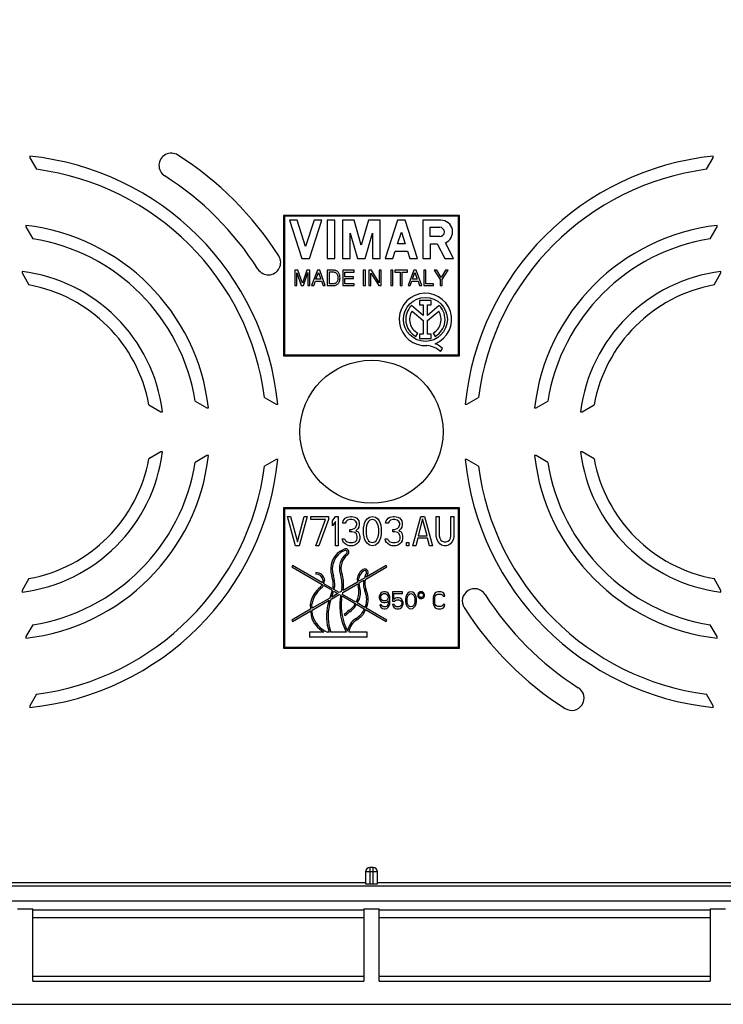
# Model space of a CAD drawing. Units: millimetres. Extents: x -119 to 63, y -37 to 59.
# Drawn here: x -23 to 23, y -37 to 27 of the extents above; entities that cross this region are included whole.
import ezdxf

# ---------------------------------------------------------------- set-up
doc = ezdxf.new("R2010")
doc.units = ezdxf.units.MM
doc.header["$LTSCALE"] = 16.335
doc.layers.get('0').update_dxf_attribs({"linetype": 'CONTINUOUS'})
for name, color, linetype in [('ASSI', 7, 'CONTINUOUS'), ('DRAFT', 7, 'CONTINUOUS'), ('RACCORDO', 7, 'CONTINUOUS'), ('SUPERFICI', 7, 'CONTINUOUS'), ('TRASH', 7, 'CONTINUOUS')]:
    doc.layers.add(name, color=color, linetype=linetype)
doc.styles.get("Standard").update_dxf_attribs({"font": 'txt', "width": 0.8})
doc.dimstyles.new('DIMSTYLE_2', dxfattribs={"dimtxt": 3, "dimasz": 3, "dimexe": 1.5, "dimexo": 0.5, "dimgap": 0.75, "dimtad": 1, "dimdec": 1, "dimtxsty": 'STANDARD', "dimblk": '_FILLED', "dimblk1": '_FILLED', "dimblk2": '_FILLED', "dimcen": 0.09, "dimadec": 0, "dimazin": 0, "dimtfac": 1, "dimtdec": 1, "dimtofl": 0, "dimtmove": 0, "dimatfit": 3, "dimldrblk": '_FILLED', "dimfxl": 1, "dimtolj": 1, "dimarcsym": 0})

# ---------------------------------------------------------------- blocks, each defined once
blk = doc.blocks.new('_FILLED')
at = {"color": 0, "linetype": 'BYBLOCK'}
blk.add_solid([(0, 0), (-1, 0.317), (-1, -0.317)], dxfattribs=at)
blk = doc.blocks.new('*D3')
at = {"color": 7, "linetype": 'CONTINUOUS'}
for p, q in [((-41.747, 0.5), (-41.747, 46.7)), ((41.747, 0.5), (41.747, 46.7)), ((-41.747, 45.2), (0, 45.2)), ((41.747, 45.2), (0, 45.2))]:
    blk.add_line(p, q, dxfattribs=at)
at = {"color": 7, "linetype": 'CONTINUOUS', "xscale": 3, "yscale": 3, "zscale": 3, "rotation": 180}
blk.add_blockref('_FILLED', (-41.747, 45.2), dxfattribs=at)
at = {"color": 7, "linetype": 'CONTINUOUS', "xscale": 3, "yscale": 3, "zscale": 3}
blk.add_blockref('_FILLED', (41.747, 45.2), dxfattribs=at)
at = {"color": 7, "linetype": 'CONTINUOUS', "insert": (0, 48.95), "char_height": 3, "width": 12.53571, "attachment_point": 2, "line_spacing_factor": 0.9}
blk.add_mtext('83,5', dxfattribs=at)

msp = doc.modelspace()

# ---------------------------------------------------------------- linework, layer by layer
at = {"color": 7, "linetype": 'CONTINUOUS'}
for p, q in [((-4.97, 10.5), (-4.97, 9.5)), ((-4.777, 10.5), (-4.97, 10.5)), ((-4.839, 9.5), (-4.839, 10.338)), ((-4.839, 10.338), (-4.558, 9.5)), ((-4.49, 9.65), (-4.777, 10.5)), ((-4.204, 10.5), (-4.49, 9.65)), ((-4.424, 9.5), (-4.143, 10.34)), ((-4.012, 10.5), (-4.204, 10.5)), ((-4.143, 10.34), (-4.143, 9.5)), ((-4.012, 9.5), (-4.012, 10.5)), ((-3.516, 10.5), (-3.892, 9.5)), ((-3.607, 9.911), (-3.445, 10.355)), ((-3.363, 10.5), (-3.516, 10.5)), ((-3.445, 10.355), (-3.296, 9.911)), ((-3.001, 9.5), (-3.363, 10.5)), ((-2.87, 10.5), (-2.87, 9.5)), ((-2.46, 10.5), (-2.87, 10.5)), ((-2.735, 9.616), (-2.735, 10.384)), ((-2.735, 10.384), (-2.468, 10.384)), ((-1.857, 10.5), (-1.857, 9.5)), ((-1.129, 10.5), (-1.857, 10.5)), ((-1.722, 10.074), (-1.722, 10.38)), ((-1.722, 10.38), (-1.129, 10.38)), ((-1.129, 10.38), (-1.129, 10.5)), ((-0.534, 10.5), (-0.534, 9.5)), ((-0.399, 10.5), (-0.534, 10.5)), ((-0.399, 9.5), (-0.399, 10.5)), ((-0.168, 10.5), (-0.168, 9.5)), ((-0.008, 10.5), (-0.168, 10.5)), ((-0.037, 9.5), (-0.037, 10.312)), ((-0.037, 10.312), (0.474, 9.5)), ((0.495, 9.688), (-0.008, 10.5)), ((0.495, 10.5), (0.495, 9.688)), ((0.626, 10.5), (0.495, 10.5)), ((0.626, 9.5), (0.626, 10.5)), ((1.246, 10.5), (1.246, 9.5)), ((1.381, 10.5), (1.246, 10.5)), ((1.381, 9.5), (1.381, 10.5)), ((1.526, 10.5), (1.526, 10.38)), ((2.338, 10.5), (1.526, 10.5)), ((1.526, 10.38), (1.864, 10.38)), ((1.864, 10.38), (1.864, 9.5)), ((1.999, 9.5), (1.999, 10.38)), ((1.999, 10.38), (2.338, 10.38)), ((2.338, 10.38), (2.338, 10.5)), ((2.753, 10.5), (2.377, 9.5)), ((2.662, 9.911), (2.824, 10.355)), ((2.906, 10.5), (2.753, 10.5)), ((2.824, 10.355), (2.973, 9.911)), ((3.268, 9.5), (2.906, 10.5)), ((3.392, 10.5), (3.392, 9.5)), ((3.527, 10.5), (3.392, 10.5)), ((3.527, 9.62), (3.527, 10.5)), ((4.08, 10.5), (4.458, 9.903)), ((4.238, 10.5), (4.08, 10.5)), ((4.525, 10.019), (4.238, 10.5)), ((4.811, 10.5), (4.525, 10.019)), ((4.593, 9.903), (4.97, 10.5)), ((4.97, 10.5), (4.811, 10.5)), ((-3.753, 9.5), (-3.648, 9.791)), ((-3.648, 9.791), (-3.247, 9.791)), ((-3.296, 9.911), (-3.607, 9.911)), ((-3.247, 9.791), (-3.148, 9.5)), ((-2.468, 9.616), (-2.735, 9.616)), ((-1.175, 10.074), (-1.722, 10.074)), ((-1.722, 9.62), (-1.722, 9.954)), ((-1.722, 9.954), (-1.175, 9.954)), ((-1.119, 9.62), (-1.722, 9.62)), ((-1.175, 9.954), (-1.175, 10.074)), ((-1.119, 9.5), (-1.119, 9.62)), ((2.516, 9.5), (2.621, 9.791)), ((2.621, 9.791), (3.022, 9.791)), ((2.973, 9.911), (2.662, 9.911)), ((3.022, 9.791), (3.121, 9.5)), ((4.034, 9.62), (3.527, 9.62)), ((4.034, 9.5), (4.034, 9.62)), ((4.458, 9.903), (4.458, 9.5)), ((4.593, 9.5), (4.593, 9.903)), ((-4.97, 9.5), (-4.839, 9.5)), ((-4.558, 9.5), (-4.424, 9.5)), ((-4.143, 9.5), (-4.012, 9.5)), ((-3.892, 9.5), (-3.753, 9.5)), ((-3.148, 9.5), (-3.001, 9.5)), ((-2.87, 9.5), (-2.465, 9.5)), ((-1.857, 9.5), (-1.119, 9.5)), ((-0.534, 9.5), (-0.399, 9.5)), ((-0.168, 9.5), (-0.037, 9.5)), ((0.474, 9.5), (0.626, 9.5)), ((1.246, 9.5), (1.381, 9.5)), ((1.864, 9.5), (1.999, 9.5)), ((2.377, 9.5), (2.516, 9.5)), ((3.121, 9.5), (3.268, 9.5)), ((3.392, 9.5), (4.034, 9.5)), ((4.458, 9.5), (4.593, 9.5)), ((-5.45, -5.5), (-5.26, -5.5)), ((-4.943, -7.4), (-5.45, -5.5)), ((-5.26, -5.5), (-4.817, -7.157)), ((-4.817, -7.157), (-4.373, -5.5)), ((-4.183, -5.5), (-4.69, -7.4)), ((-4.373, -5.5), (-4.183, -5.5)), ((-3.93, -5.702), (-3.93, -5.5)), ((-3.93, -5.5), (-2.79, -5.5)), ((-2.98, -5.702), (-3.93, -5.702)), ((-3.613, -7.4), (-2.98, -5.702)), ((-2.79, -5.702), (-3.423, -7.4)), ((-2.79, -5.5), (-2.79, -5.702)), ((-2.537, -5.783), (-2.347, -5.5)), ((-2.347, -5.5), (-2.157, -5.5)), ((-2.157, -5.5), (-2.157, -7.4)), ((-1.84, -5.783), (-1.713, -5.621)), ((-1.713, -5.621), (-1.587, -5.54)), ((-1.555, -5.743), (-1.65, -5.823)), ((-1.587, -5.54), (-1.365, -5.5)), ((-1.397, -5.702), (-1.555, -5.743)), ((-1.27, -5.702), (-1.397, -5.702)), ((-1.365, -5.5), (-1.302, -5.5)), ((-1.302, -5.5), (-1.08, -5.54)), ((-1.112, -5.743), (-1.27, -5.702)), ((-1.017, -5.823), (-1.112, -5.743)), ((-1.08, -5.54), (-0.953, -5.621)), ((-0.953, -5.621), (-0.827, -5.783)), ((-0.383, -5.783), (-0.288, -5.662)), ((-0.288, -5.662), (-0.13, -5.54)), ((-0.098, -5.743), (-0.193, -5.823)), ((-0.13, -5.54), (0.06, -5.5)), ((0.06, -5.702), (-0.098, -5.743)), ((0.06, -5.5), (0.25, -5.54)), ((0.218, -5.743), (0.06, -5.702)), ((0.313, -5.823), (0.218, -5.743)), ((0.25, -5.54), (0.408, -5.662)), ((0.408, -5.662), (0.503, -5.783)), ((0.947, -5.783), (1.073, -5.621)), ((1.073, -5.621), (1.2, -5.54)), ((1.232, -5.743), (1.137, -5.823)), ((1.2, -5.54), (1.422, -5.5)), ((1.39, -5.702), (1.232, -5.743)), ((1.517, -5.702), (1.39, -5.702)), ((1.422, -5.5), (1.485, -5.5)), ((1.485, -5.5), (1.707, -5.54)), ((1.675, -5.743), (1.517, -5.702)), ((1.77, -5.823), (1.675, -5.743)), ((1.707, -5.54), (1.833, -5.621)), ((1.833, -5.621), (1.96, -5.783)), ((2.688, -7.4), (3.195, -5.5)), ((3.322, -5.662), (3.037, -6.753)), ((3.195, -5.5), (3.448, -5.5)), ((3.607, -6.753), (3.322, -5.662)), ((3.448, -5.5), (3.955, -7.4)), ((4.208, -5.5), (4.398, -5.5)), ((4.208, -6.753), (4.208, -5.5)), ((4.398, -5.5), (4.398, -6.753)), ((5.158, -5.5), (5.348, -5.5)), ((5.158, -6.753), (5.158, -5.5)), ((5.348, -5.5), (5.348, -6.753)), ((-2.537, -6.106), (-2.537, -5.783)), ((-2.347, -5.823), (-2.537, -6.106)), ((-2.347, -7.4), (-2.347, -5.823)), ((-1.872, -5.945), (-1.84, -5.783)), ((-1.713, -5.945), (-1.872, -5.945)), ((-1.65, -5.823), (-1.713, -5.945)), ((-1.397, -6.349), (-1.27, -6.349)), ((-1.397, -6.511), (-1.397, -6.349)), ((-1.27, -6.349), (-1.08, -6.268)), ((-1.08, -6.268), (-1.017, -6.187)), ((-0.953, -5.945), (-1.017, -5.823)), ((-1.017, -6.187), (-0.953, -6.026)), ((-0.89, -6.309), (-1.017, -6.43)), ((-0.953, -6.026), (-0.953, -5.945)), ((-0.827, -6.187), (-0.89, -6.309)), ((-0.827, -5.783), (-0.795, -5.945)), ((-0.795, -6.026), (-0.827, -6.187)), ((-0.795, -5.945), (-0.795, -6.026)), ((-0.51, -6.268), (-0.478, -6.066)), ((-0.51, -6.632), (-0.51, -6.268)), ((-0.478, -6.066), (-0.447, -5.945)), ((-0.447, -5.945), (-0.383, -5.783)), ((-0.32, -6.066), (-0.352, -6.309)), ((-0.352, -6.309), (-0.352, -6.591)), ((-0.193, -5.823), (-0.32, -6.066)), ((0.44, -6.066), (0.313, -5.823)), ((0.472, -6.309), (0.44, -6.066)), ((0.472, -6.591), (0.472, -6.309)), ((0.503, -5.783), (0.567, -5.945)), ((0.567, -5.945), (0.598, -6.066)), ((0.598, -6.066), (0.63, -6.268)), ((0.63, -6.268), (0.63, -6.632)), ((0.915, -5.945), (0.947, -5.783)), ((1.073, -5.945), (0.915, -5.945)), ((1.137, -5.823), (1.073, -5.945)), ((1.39, -6.349), (1.517, -6.349)), ((1.39, -6.511), (1.39, -6.349)), ((1.517, -6.349), (1.707, -6.268)), ((1.707, -6.268), (1.77, -6.187)), ((1.833, -5.945), (1.77, -5.823)), ((1.77, -6.187), (1.833, -6.026)), ((1.897, -6.309), (1.77, -6.43)), ((1.833, -6.026), (1.833, -5.945)), ((1.96, -6.187), (1.897, -6.309)), ((1.96, -5.783), (1.992, -5.945)), ((1.992, -6.026), (1.96, -6.187)), ((1.992, -5.945), (1.992, -6.026)), ((-1.903, -6.955), (-1.745, -6.955)), ((-1.872, -7.077), (-1.903, -6.955)), ((-1.745, -6.955), (-1.713, -7.036)), ((-1.713, -7.036), (-1.65, -7.117)), ((-1.27, -6.511), (-1.397, -6.511)), ((-1.08, -6.551), (-1.27, -6.511)), ((-0.985, -6.632), (-1.08, -6.551)), ((-1.017, -6.43), (-0.858, -6.511)), ((-1.017, -7.117), (-0.953, -7.036)), ((-0.922, -6.794), (-0.985, -6.632)), ((-0.953, -7.036), (-0.922, -6.955)), ((-0.922, -6.955), (-0.922, -6.794)), ((-0.858, -6.511), (-0.795, -6.632)), ((-0.795, -6.632), (-0.763, -6.794)), ((-0.763, -6.955), (-0.795, -7.077)), ((-0.763, -6.794), (-0.763, -6.955)), ((-0.478, -6.834), (-0.51, -6.632)), ((-0.447, -6.955), (-0.478, -6.834)), ((-0.383, -7.117), (-0.447, -6.955)), ((-0.352, -6.591), (-0.32, -6.834)), ((-0.32, -6.834), (-0.193, -7.077)), ((0.313, -7.077), (0.44, -6.834)), ((0.44, -6.834), (0.472, -6.591)), ((0.567, -6.955), (0.503, -7.117)), ((0.598, -6.834), (0.567, -6.955)), ((0.63, -6.632), (0.598, -6.834)), ((0.883, -6.955), (1.042, -6.955)), ((0.915, -7.077), (0.883, -6.955)), ((1.042, -6.955), (1.073, -7.036)), ((1.073, -7.036), (1.137, -7.117)), ((1.517, -6.511), (1.39, -6.511)), ((1.707, -6.551), (1.517, -6.511)), ((1.802, -6.632), (1.707, -6.551)), ((1.77, -6.43), (1.928, -6.511)), ((1.77, -7.117), (1.833, -7.036)), ((1.865, -6.794), (1.802, -6.632)), ((1.833, -7.036), (1.865, -6.955)), ((1.865, -6.955), (1.865, -6.794)), ((1.928, -6.511), (1.992, -6.632)), ((1.992, -6.632), (2.023, -6.794)), ((2.023, -6.955), (1.992, -7.077)), ((2.023, -6.794), (2.023, -6.955)), ((3.005, -6.915), (2.878, -7.4)), ((3.638, -6.915), (3.005, -6.915)), ((3.037, -6.753), (3.607, -6.753)), ((3.765, -7.4), (3.638, -6.915)), ((4.24, -6.955), (4.208, -6.753)), ((4.303, -7.117), (4.24, -6.955)), ((4.398, -6.753), (4.43, -6.915)), ((4.43, -6.915), (4.493, -7.036)), ((4.493, -7.036), (4.588, -7.117)), ((4.968, -7.117), (5.063, -7.036)), ((5.063, -7.036), (5.127, -6.915)), ((5.127, -6.915), (5.158, -6.753)), ((5.317, -6.955), (5.253, -7.117)), ((5.348, -6.753), (5.317, -6.955)), ((-4.69, -7.4), (-4.943, -7.4)), ((-3.423, -7.4), (-3.613, -7.4)), ((-2.157, -7.4), (-2.347, -7.4)), ((-1.808, -7.198), (-1.872, -7.077)), ((-1.713, -7.279), (-1.808, -7.198)), ((-1.587, -7.36), (-1.713, -7.279)), ((-1.65, -7.117), (-1.587, -7.157)), ((-1.587, -7.157), (-1.428, -7.198)), ((-1.46, -7.4), (-1.587, -7.36)), ((-1.207, -7.4), (-1.46, -7.4)), ((-1.428, -7.198), (-1.238, -7.198)), ((-1.238, -7.198), (-1.08, -7.157)), ((-1.08, -7.36), (-1.207, -7.4)), ((-1.08, -7.157), (-1.017, -7.117)), ((-0.953, -7.279), (-1.08, -7.36)), ((-0.858, -7.198), (-0.953, -7.279)), ((-0.795, -7.077), (-0.858, -7.198)), ((-0.288, -7.238), (-0.383, -7.117)), ((-0.13, -7.36), (-0.288, -7.238)), ((-0.193, -7.077), (-0.098, -7.157)), ((0.06, -7.4), (-0.13, -7.36)), ((-0.098, -7.157), (0.06, -7.198)), ((0.06, -7.198), (0.218, -7.157)), ((0.25, -7.36), (0.06, -7.4)), ((0.218, -7.157), (0.313, -7.077)), ((0.408, -7.238), (0.25, -7.36)), ((0.503, -7.117), (0.408, -7.238)), ((0.978, -7.198), (0.915, -7.077)), ((1.073, -7.279), (0.978, -7.198)), ((1.2, -7.36), (1.073, -7.279)), ((1.137, -7.117), (1.2, -7.157)), ((1.2, -7.157), (1.358, -7.198)), ((1.327, -7.4), (1.2, -7.36)), ((1.58, -7.4), (1.327, -7.4)), ((1.358, -7.198), (1.548, -7.198)), ((1.548, -7.198), (1.707, -7.157)), ((1.707, -7.36), (1.58, -7.4)), ((1.707, -7.157), (1.77, -7.117)), ((1.833, -7.279), (1.707, -7.36)), ((1.928, -7.198), (1.833, -7.279)), ((1.992, -7.077), (1.928, -7.198)), ((2.277, -7.198), (2.435, -7.198)), ((2.277, -7.4), (2.277, -7.198)), ((2.435, -7.4), (2.277, -7.4)), ((2.435, -7.198), (2.435, -7.4)), ((2.878, -7.4), (2.688, -7.4)), ((3.955, -7.4), (3.765, -7.4)), ((4.43, -7.279), (4.303, -7.117)), ((4.557, -7.36), (4.43, -7.279)), ((4.715, -7.4), (4.557, -7.36)), ((4.588, -7.117), (4.715, -7.157)), ((4.715, -7.157), (4.842, -7.157)), ((4.842, -7.4), (4.715, -7.4)), ((4.842, -7.157), (4.968, -7.117)), ((5, -7.36), (4.842, -7.4)), ((5.127, -7.279), (5, -7.36)), ((5.253, -7.117), (5.127, -7.279)), ((-0.373, -9.573), (1, -8.78)), ((0.95, -8.694), (-0.337, -9.437)), ((1, -8.78), (0.95, -8.694)), ((-0.935, -9.537), (-0.906, -9.765)), ((-0.812, -9.711), (-0.834, -9.539)), ((-0.459, -9.507), (-0.812, -9.711)), ((-0.42, -9.36), (-0.459, -9.507)), ((-0.425, -9.773), (-0.373, -9.573)), ((-0.337, -9.437), (-0.326, -9.394)), ((-1.919, -10.116), (-1.962, -10.375)), ((-1.871, -10.438), (-0.892, -9.872)), ((-0.906, -9.765), (-1.85, -10.31)), ((-1.85, -10.31), (-1.82, -10.128)), ((-0.892, -9.872), (-0.872, -10.025)), ((-0.798, -9.818), (-0.495, -9.643)), ((-0.774, -10.005), (-0.798, -9.818)), ((-0.495, -9.643), (-0.524, -9.756)), ((-2.712, -10.808), (-3.857, -11.469)), ((-2.736, -11.239), (-2.628, -10.875)), ((-2.56, -10.293), (-2.712, -10.808)), ((-2.628, -10.875), (-2.09, -10.564)), ((-2.587, -10.735), (-2.471, -10.345)), ((-2.19, -10.507), (-2.587, -10.735)), ((-2.471, -10.345), (-2.19, -10.507)), ((-2.09, -10.449), (-2.442, -10.246)), ((-1.962, -10.375), (-2.09, -10.449)), ((-2.09, -10.564), (-2.002, -10.615)), ((-1.892, -10.563), (-1.871, -10.438)), ((0.539, -10.587), (0.5, -10.704)), ((0.5, -10.704), (0.5, -10.798)), ((0.5, -10.798), (0.539, -10.915)), ((0.597, -10.494), (0.539, -10.587)), ((0.695, -10.423), (0.597, -10.494)), ((0.597, -10.728), (0.617, -10.657)), ((0.597, -10.774), (0.597, -10.728)), ((0.617, -10.845), (0.597, -10.774)), ((0.617, -10.657), (0.656, -10.587)), ((0.656, -10.915), (0.617, -10.845)), ((0.656, -10.587), (0.714, -10.54)), ((0.792, -10.4), (0.695, -10.423)), ((0.714, -10.54), (0.773, -10.517)), ((0.773, -10.517), (0.909, -10.517)), ((0.89, -10.4), (0.792, -10.4)), ((0.987, -10.423), (0.89, -10.4)), ((0.909, -10.517), (0.968, -10.54)), ((0.968, -10.54), (1.026, -10.587)), ((1.084, -10.494), (0.987, -10.423)), ((1.026, -10.587), (1.065, -10.657)), ((1.065, -10.845), (1.026, -10.915)), ((1.065, -10.657), (1.084, -10.728)), ((1.084, -10.774), (1.065, -10.845)), ((1.143, -10.587), (1.084, -10.494)), ((1.084, -10.728), (1.084, -10.774)), ((1.182, -10.704), (1.143, -10.587)), ((1.201, -10.868), (1.182, -10.704)), ((1.201, -11.032), (1.201, -10.868)), ((2.019, -10.4), (1.357, -10.4)), ((1.357, -10.4), (1.357, -11.009)), ((1.454, -10.517), (2.019, -10.517)), ((1.454, -10.891), (1.454, -10.517)), ((1.552, -10.821), (1.454, -10.891)), ((1.649, -10.798), (1.552, -10.821)), ((1.766, -10.798), (1.649, -10.798)), ((1.864, -10.821), (1.766, -10.798)), ((1.961, -10.891), (1.864, -10.821)), ((2.019, -10.517), (2.019, -10.4)), ((2.234, -10.728), (2.214, -10.845)), ((2.214, -10.845), (2.214, -11.055)), ((2.253, -10.657), (2.234, -10.728)), ((2.292, -10.564), (2.253, -10.657)), ((2.351, -10.494), (2.292, -10.564)), ((2.312, -10.868), (2.331, -10.728)), ((2.312, -11.032), (2.312, -10.868)), ((2.331, -10.728), (2.409, -10.587)), ((2.448, -10.423), (2.351, -10.494)), ((2.409, -10.587), (2.467, -10.54)), ((2.565, -10.4), (2.448, -10.423)), ((2.467, -10.54), (2.565, -10.517)), ((2.682, -10.423), (2.565, -10.4)), ((2.565, -10.517), (2.662, -10.54)), ((2.662, -10.54), (2.721, -10.587)), ((2.779, -10.494), (2.682, -10.423)), ((2.721, -10.587), (2.799, -10.728)), ((2.837, -10.564), (2.779, -10.494)), ((2.799, -10.728), (2.818, -10.868)), ((2.818, -10.868), (2.818, -11.032)), ((2.876, -10.657), (2.837, -10.564)), ((2.896, -10.728), (2.876, -10.657)), ((2.915, -10.845), (2.896, -10.728)), ((2.915, -11.055), (2.915, -10.845)), ((4.026, -10.657), (4.006, -10.774)), ((4.006, -10.774), (4.006, -11.126)), ((4.065, -10.564), (4.026, -10.657)), ((4.143, -10.47), (4.065, -10.564)), ((4.123, -10.774), (4.143, -10.681)), ((4.123, -11.126), (4.123, -10.774)), ((4.221, -10.423), (4.143, -10.47)), ((4.143, -10.681), (4.182, -10.611)), ((4.182, -10.611), (4.24, -10.564)), ((4.318, -10.4), (4.221, -10.423)), ((4.24, -10.564), (4.318, -10.54)), ((4.493, -10.4), (4.318, -10.4)), ((4.318, -10.54), (4.493, -10.54)), ((4.591, -10.423), (4.493, -10.4)), ((4.493, -10.54), (4.571, -10.564)), ((4.571, -10.564), (4.63, -10.611)), ((4.669, -10.47), (4.591, -10.423)), ((4.63, -10.611), (4.649, -10.681)), ((4.649, -10.681), (4.766, -10.681)), ((4.746, -10.564), (4.669, -10.47)), ((4.766, -10.681), (4.746, -10.564)), ((-3.974, -11.197), (-3.953, -11.525)), ((-3.857, -11.469), (-3.873, -11.202)), ((-3.85, -11.58), (-2.754, -10.947)), ((-2.754, -10.947), (-2.832, -11.213)), ((0.539, -10.915), (0.597, -11.009)), ((0.636, -11.243), (0.539, -11.243)), ((0.539, -11.243), (0.558, -11.313)), ((0.558, -11.313), (0.617, -11.406)), ((0.597, -11.009), (0.695, -11.079)), ((0.617, -11.406), (0.714, -11.477)), ((0.675, -11.313), (0.636, -11.243)), ((0.714, -10.962), (0.656, -10.915)), ((0.734, -11.36), (0.675, -11.313)), ((0.695, -11.079), (0.792, -11.102)), ((0.773, -10.985), (0.714, -10.962)), ((0.714, -11.477), (0.812, -11.5)), ((0.792, -11.383), (0.734, -11.36)), ((0.909, -10.985), (0.773, -10.985)), ((0.792, -11.102), (0.89, -11.102)), ((0.909, -11.383), (0.792, -11.383)), ((0.812, -11.5), (0.89, -11.5)), ((0.89, -11.102), (0.987, -11.079)), ((0.89, -11.5), (0.987, -11.477)), ((0.968, -10.962), (0.909, -10.985)), ((0.968, -11.36), (0.909, -11.383)), ((1.026, -10.915), (0.968, -10.962)), ((1.026, -11.313), (0.968, -11.36)), ((0.987, -11.079), (1.104, -10.985)), ((0.987, -11.477), (1.084, -11.406)), ((1.065, -11.243), (1.026, -11.313)), ((1.084, -11.172), (1.065, -11.243)), ((1.104, -11.032), (1.084, -11.172)), ((1.084, -11.406), (1.143, -11.313)), ((1.104, -10.985), (1.104, -11.032)), ((1.143, -11.313), (1.182, -11.196)), ((1.182, -11.196), (1.201, -11.032)), ((1.357, -11.009), (1.493, -11.009)), ((1.474, -11.219), (1.357, -11.219)), ((1.357, -11.219), (1.396, -11.313)), ((1.396, -11.313), (1.454, -11.406)), ((1.454, -11.406), (1.552, -11.477)), ((1.513, -11.313), (1.474, -11.219)), ((1.493, -11.009), (1.571, -10.938)), ((1.571, -11.36), (1.513, -11.313)), ((1.552, -11.477), (1.649, -11.5)), ((1.571, -10.938), (1.649, -10.915)), ((1.649, -11.383), (1.571, -11.36)), ((1.649, -10.915), (1.766, -10.915)), ((1.766, -11.383), (1.649, -11.383)), ((1.649, -11.5), (1.766, -11.5)), ((1.766, -10.915), (1.844, -10.938)), ((1.844, -11.36), (1.766, -11.383)), ((1.766, -11.5), (1.864, -11.477)), ((1.844, -10.938), (1.903, -10.985)), ((1.903, -11.313), (1.844, -11.36)), ((1.864, -11.477), (1.961, -11.406)), ((1.903, -10.985), (1.941, -11.055)), ((1.941, -11.243), (1.903, -11.313)), ((1.941, -11.055), (1.961, -11.126)), ((1.961, -11.172), (1.941, -11.243)), ((2.019, -10.985), (1.961, -10.891)), ((1.961, -11.126), (1.961, -11.172)), ((1.961, -11.406), (2.019, -11.313)), ((2.058, -11.102), (2.019, -10.985)), ((2.019, -11.313), (2.058, -11.196)), ((2.058, -11.196), (2.058, -11.102)), ((2.214, -11.055), (2.234, -11.172)), ((2.234, -11.172), (2.253, -11.243)), ((2.253, -11.243), (2.292, -11.336)), ((2.292, -11.336), (2.351, -11.406)), ((2.331, -11.172), (2.312, -11.032)), ((2.409, -11.313), (2.331, -11.172)), ((2.351, -11.406), (2.448, -11.477)), ((2.467, -11.36), (2.409, -11.313)), ((2.448, -11.477), (2.565, -11.5)), ((2.565, -11.383), (2.467, -11.36)), ((2.662, -11.36), (2.565, -11.383)), ((2.565, -11.5), (2.682, -11.477)), ((2.721, -11.313), (2.662, -11.36)), ((2.682, -11.477), (2.779, -11.406)), ((2.799, -11.172), (2.721, -11.313)), ((2.779, -11.406), (2.837, -11.336)), ((2.818, -11.032), (2.799, -11.172)), ((2.837, -11.336), (2.876, -11.243)), ((2.876, -11.243), (2.896, -11.172)), ((2.896, -11.172), (2.915, -11.055)), ((4.006, -11.126), (4.026, -11.243)), ((4.026, -11.243), (4.065, -11.336)), ((4.065, -11.336), (4.143, -11.43)), ((4.143, -11.219), (4.123, -11.126)), ((4.182, -11.289), (4.143, -11.219)), ((4.143, -11.43), (4.221, -11.477)), ((4.24, -11.336), (4.182, -11.289)), ((4.221, -11.477), (4.318, -11.5)), ((4.318, -11.36), (4.24, -11.336)), ((4.493, -11.36), (4.318, -11.36)), ((4.318, -11.5), (4.493, -11.5)), ((4.571, -11.336), (4.493, -11.36)), ((4.493, -11.5), (4.591, -11.477)), ((4.63, -11.289), (4.571, -11.336)), ((4.591, -11.477), (4.669, -11.43)), ((4.649, -11.219), (4.63, -11.289)), ((4.766, -11.219), (4.649, -11.219)), ((4.669, -11.43), (4.746, -11.336)), ((4.746, -11.336), (4.766, -11.219)), ((-3.953, -11.525), (-5.18, -12.233)), ((-5.13, -12.32), (-3.947, -11.636)), ((-3.947, -11.636), (-3.926, -11.964)), ((-3.827, -11.947), (-3.85, -11.58)), ((-5.18, -12.233), (-5.13, -12.32)), ((-3.1, -13.009), (-4.023, -13.009)), ((-4.023, -13.009), (-4.023, -13.339)), ((-0.279, -13.339), (-4.023, -13.339)), ((-2.758, -13.009), (-2.872, -13.009)), ((-1.644, -13.009), (-2.652, -13.009)), ((-0.279, -13.009), (-1.461, -13.009)), ((-0.279, -13.339), (-0.279, -13.009)), ((-22, -35.7), (-0.5, -35.7)), ((0.5, -35.7), (22, -35.7))]:
    msp.add_line(p, q, dxfattribs=at)
for points in [[(-2.468, 10.384), (-2.433, 10.381), (-2.399, 10.374), (-2.368, 10.364), (-2.339, 10.35), (-2.311, 10.333), (-2.287, 10.312), (-2.264, 10.289), (-2.244, 10.262), (-2.227, 10.232), (-2.214, 10.199), (-2.203, 10.163), (-2.194, 10.125), (-2.188, 10.086), (-2.184, 10.044), (-2.183, 10)], [(-2.044, 10), (-2.046, 10.06), (-2.052, 10.117), (-2.062, 10.17), (-2.076, 10.219), (-2.094, 10.266), (-2.116, 10.308), (-2.142, 10.347), (-2.172, 10.381), (-2.205, 10.412), (-2.24, 10.438), (-2.278, 10.46), (-2.32, 10.477), (-2.364, 10.489), (-2.411, 10.497), (-2.46, 10.5)], [(-2.183, 10), (-2.184, 9.956), (-2.188, 9.914), (-2.194, 9.875), (-2.203, 9.837), (-2.214, 9.801), (-2.227, 9.768), (-2.244, 9.738), (-2.264, 9.711), (-2.287, 9.688), (-2.311, 9.667), (-2.339, 9.65), (-2.368, 9.636), (-2.399, 9.626), (-2.433, 9.619), (-2.468, 9.616)], [(-2.465, 9.5), (-2.414, 9.503), (-2.367, 9.51), (-2.323, 9.522), (-2.281, 9.539), (-2.243, 9.561), (-2.207, 9.586), (-2.174, 9.616), (-2.144, 9.651), (-2.118, 9.689), (-2.095, 9.732), (-2.076, 9.779), (-2.062, 9.829), (-2.052, 9.882), (-2.046, 9.939), (-2.044, 10)], [(3.223, -10.394), (3.195, -10.395), (3.17, -10.4), (3.146, -10.406), (3.124, -10.415), (3.104, -10.426), (3.085, -10.44), (3.068, -10.456), (3.052, -10.474), (3.038, -10.495), (3.027, -10.516), (3.018, -10.54), (3.011, -10.565), (3.008, -10.592), (3.006, -10.62), (3.008, -10.647), (3.012, -10.672), (3.019, -10.696), (3.027, -10.719), (3.039, -10.739), (3.053, -10.758), (3.069, -10.776)], [(3.069, -10.776), (3.085, -10.792), (3.103, -10.806), (3.123, -10.818), (3.145, -10.827), (3.167, -10.834), (3.192, -10.838), (3.217, -10.84), (3.244, -10.839), (3.27, -10.836), (3.293, -10.83), (3.316, -10.821), (3.337, -10.81), (3.357, -10.796), (3.375, -10.78), (3.391, -10.762), (3.405, -10.742), (3.417, -10.721), (3.426, -10.698), (3.432, -10.673), (3.437, -10.646), (3.438, -10.617)], [(3.075, -10.617), (3.077, -10.595), (3.081, -10.575), (3.087, -10.557), (3.095, -10.539), (3.106, -10.523), (3.118, -10.509), (3.133, -10.496), (3.148, -10.485), (3.165, -10.477), (3.183, -10.471), (3.202, -10.467), (3.223, -10.465)], [(3.223, -10.768), (3.202, -10.767), (3.183, -10.762), (3.165, -10.756), (3.148, -10.747), (3.132, -10.736), (3.118, -10.723), (3.106, -10.709), (3.095, -10.693), (3.087, -10.676), (3.081, -10.658), (3.077, -10.638), (3.075, -10.617)], [(3.379, -10.455), (3.366, -10.444), (3.353, -10.433), (3.337, -10.424), (3.321, -10.416), (3.302, -10.408), (3.283, -10.402), (3.264, -10.398), (3.244, -10.395), (3.223, -10.394)], [(3.223, -10.465), (3.244, -10.467), (3.263, -10.471), (3.281, -10.477), (3.298, -10.485), (3.313, -10.495), (3.327, -10.508), (3.339, -10.522), (3.349, -10.537), (3.358, -10.555), (3.364, -10.574), (3.368, -10.595), (3.37, -10.617)], [(3.37, -10.617), (3.368, -10.638), (3.364, -10.658), (3.358, -10.677), (3.35, -10.694), (3.339, -10.71), (3.326, -10.724), (3.313, -10.737), (3.297, -10.748), (3.281, -10.756), (3.263, -10.762), (3.243, -10.767), (3.223, -10.768)], [(3.438, -10.617), (3.437, -10.595), (3.434, -10.574), (3.43, -10.553), (3.424, -10.534), (3.417, -10.516), (3.409, -10.498), (3.4, -10.483), (3.39, -10.468), (3.379, -10.455)]]:
    msp.add_lwpolyline(points, dxfattribs=at)
msp.add_circle((0, 0), 4.648, dxfattribs=at)
for centre, radius, start, end in [((1.685, -11.282), 3.75, 173.22571, 207.42247), ((0.388, -11.979), 3.31, 166.6186, 198.13516), ((0.388, -11.979), 3.21, 166.6664, 198.72083), ((-2.233, -11.474), 1.763, 196.12471, 240.5502), ((-2.233, -11.474), 1.663, 196.49915, 247.39264), ((-0.378, -13.141), 1.092, 121.43273, 173.0959)]:
    msp.add_arc(centre, radius, start, end, dxfattribs=at)
at = {"layer": 'ASSI', "color": 7, "linetype": 'CONTINUOUS'}
for p, q in [((-5.329, 13.75), (-4.526, 11.25)), ((-4.829, 13.75), (-5.329, 13.75)), ((-4.276, 12.029), (-4.829, 13.75)), ((-3.723, 13.75), (-4.276, 12.029)), ((-4.026, 11.25), (-3.223, 13.75)), ((-3.223, 13.75), (-3.723, 13.75)), ((-2.89, 13.75), (-2.89, 11.25)), ((-2.39, 13.75), (-2.89, 13.75)), ((-2.39, 11.25), (-2.39, 13.75)), ((-1.89, 13.75), (-1.89, 11.25)), ((-1.134, 13.75), (-1.89, 13.75)), ((-0.667, 12.122), (-1.134, 13.75)), ((-0.2, 13.75), (-0.667, 12.122)), ((0.556, 13.75), (-0.2, 13.75)), ((0.556, 11.25), (0.556, 13.75)), ((1.692, 13.75), (0.889, 11.25)), ((2.192, 13.75), (1.692, 13.75)), ((2.995, 11.25), (2.192, 13.75)), ((3.328, 13.75), (3.328, 11.25)), ((4.499, 13.75), (3.328, 13.75)), ((-1.39, 11.25), (-1.39, 12.899)), ((-1.39, 12.899), (-0.917, 11.25)), ((-0.417, 11.25), (0.056, 12.899)), ((0.056, 12.899), (0.056, 11.25)), ((1.699, 12.217), (1.942, 12.971)), ((1.942, 12.971), (2.184, 12.217)), ((3.821, 12.679), (3.821, 13.288)), ((3.821, 13.288), (4.429, 13.288)), ((2.184, 12.217), (1.699, 12.217)), ((4.429, 12.679), (3.821, 12.679)), ((3.828, 11.25), (3.828, 12.217)), ((3.828, 12.217), (4.264, 12.217)), ((4.264, 12.217), (4.765, 11.25)), ((5.329, 11.25), (4.796, 12.277)), ((1.389, 11.25), (1.547, 11.742)), ((1.547, 11.742), (2.337, 11.742)), ((2.337, 11.742), (2.494, 11.25)), ((-4.526, 11.25), (-4.026, 11.25)), ((-2.89, 11.25), (-2.39, 11.25)), ((-1.89, 11.25), (-1.39, 11.25)), ((-0.917, 11.25), (-0.417, 11.25)), ((0.056, 11.25), (0.556, 11.25)), ((0.889, 11.25), (1.389, 11.25)), ((2.494, 11.25), (2.995, 11.25)), ((3.328, 11.25), (3.828, 11.25)), ((4.765, 11.25), (5.329, 11.25)), ((3.128, 8.524), (3.128, 8.252)), ((3.876, 8.524), (3.128, 8.524)), ((3.876, 8.252), (3.876, 8.524)), ((3.358, 7.564), (2.599, 8.204)), ((2.632, 7.842), (3.358, 7.23)), ((3.128, 8.252), (3.358, 8.252)), ((3.358, 8.252), (3.358, 7.564)), ((3.646, 7.564), (3.646, 8.252)), ((3.646, 8.252), (3.876, 8.252)), ((4.403, 8.203), (3.646, 7.564)), ((3.646, 7.233), (4.368, 7.842)), ((3.358, 7.23), (3.358, 6.335)), ((3.646, 6.335), (3.646, 7.233)), ((2.875, 6.187), (2.999, 6.408)), ((4.001, 6.408), (4.125, 6.187)), ((3.119, 6.335), (3.119, 6.066)), ((3.358, 6.335), (3.119, 6.335)), ((3.119, 6.066), (3.885, 6.066)), ((3.885, 6.335), (3.646, 6.335)), ((3.885, 6.066), (3.885, 6.335)), ((4.477, 5.209), (4.618, 5.408)), ((-3.611, -9.144), (-3.611, -9.244)), ((-1.766, -11.878), (-1.692, -11.945))]:
    msp.add_line(p, q, dxfattribs=at)
msp.add_circle((3.5, 7.3), 1.427, dxfattribs=at)
for centre, radius, start, end in [((4.499, 12.983), 0.767, 292.84284, 89.99871), ((4.429, 12.983), 0.304, 270.00189, 90), ((3.5, 7.3), 1.699, 292.08855, 273.4298), ((3.5, 7.3), 1.276, 134.90027, 240.69587), ((3.5, 7.3), 1.023, 148.02674, 240.69587), ((3.5, 7.3), 1.023, 299.30413, 31.97326), ((3.5, 7.3), 1.276, 299.30413, 44.99578), ((3.449, 4.097), 1.515, 47.23129, 84.20121), ((3.568, 4.342), 1.497, 45.43487, 67.56585), ((-1.231, -8.931), 1.42, 112.54463, 199.02614), ((-1.691, -7.823), 0.221, 307.48559, 112.56609), ((-1.231, -8.931), 1.32, 112.54414, 199.02625), ((-0.892, -8.865), 1.192, 127.47833, 198.20728), ((-0.892, -8.865), 1.092, 127.47903, 198.20727), ((-1.691, -7.823), 0.121, 307.49783, 112.57842), ((-0.095, -9.665), 0.849, 122.71904, 171.34326), ((-0.435, -9.136), 0.221, 326.78342, 122.72905), ((-3.611, -9.716), 0.572, 5.24369, 89.99144), ((-3.611, -9.716), 0.472, 7.21004, 89.99144), ((-4.145, -9.936), 1.663, 356.29085, 19.02633), ((-4.145, -9.936), 1.763, 355.92204, 19.02624), ((-4.145, -9.936), 2.234, 355.38143, 18.20871), ((-4.145, -9.936), 2.334, 355.27749, 18.20866), ((-0.095, -9.665), 0.749, 122.71833, 170.30232), ((-0.435, -9.136), 0.121, 326.81544, 122.73291), ((0.663, -9.857), 1.192, 146.71691, 155.36378), ((0.663, -9.857), 1.092, 146.71437, 154.91888), ((-2.233, -11.474), 1.763, 128.0822, 170.9559), ((-2.233, -11.474), 1.663, 128.08224, 170.58135), ((-3.611, -9.716), 0.472, 308.08107, 324.72542), ((-3.611, -9.716), 0.572, 308.08116, 326.6907), ((-2.253, -10.412), 1.434, 342.87265, 15.66585), ((-2.253, -10.412), 1.534, 342.46966, 15.38917), ((0.663, -9.857), 1.192, 175.16594, 203.40139), ((0.663, -9.857), 1.092, 175.61047, 203.40148), ((1.685, -11.282), 3.65, 173.26163, 207.39824), ((-1.747, -10.9), 1.434, 347.03802, 23.39928), ((-1.747, -10.9), 1.534, 346.71309, 23.39935), ((-2.253, -10.412), 1.434, 304.50193, 318.63797), ((-2.253, -10.412), 1.534, 304.50194, 319.04092), ((-0.378, -13.141), 1.877, 124.50243, 137.72657), ((-0.378, -13.141), 1.777, 124.50244, 137.72657), ((-0.378, -13.141), 1.192, 121.43255, 171.37804), ((-1.747, -10.9), 1.434, 301.42849, 327.48217), ((-1.747, -10.9), 1.534, 301.42863, 327.80677)]:
    msp.add_arc(centre, radius, start, end, dxfattribs=at)
at = {"layer": 'DRAFT', "color": 7, "linetype": 'CONTINUOUS'}
for p, q in [((-22.2, 17.91), (-22.2, 17.81)), ((-22.2, 17.81), (-21.764, 17.054)), ((21.764, 17.054), (22.2, 17.81)), ((22.2, 17.81), (22.2, 17.91)), ((-5.708, 14.058), (-5.708, 4.942)), ((-5.708, 14.058), (-5.65, 14)), ((5.708, 14.058), (-5.708, 14.058)), ((-5.65, 14), (-5.65, 5)), ((5.65, 14), (-5.65, 14)), ((5.708, 14.058), (5.65, 14)), ((5.65, 5), (5.65, 14)), ((5.708, 4.942), (5.708, 14.058)), ((-22.45, 13.411), (-22.45, 13.311)), ((-22.45, 13.311), (-22.007, 12.543)), ((22.007, 12.543), (22.45, 13.311)), ((22.45, 13.311), (22.45, 13.411)), ((-22.7, 10.419), (-22.7, 10.319)), ((-22.7, 10.319), (-22.251, 9.541)), ((22.251, 9.541), (22.7, 10.319)), ((22.7, 10.319), (22.7, 10.419)), ((-5.708, 4.942), (-5.65, 5)), ((-5.708, 4.942), (5.708, 4.942)), ((-5.65, 5), (5.65, 5)), ((5.708, 4.942), (5.65, 5)), ((-11.457, 1.993), (-10.689, 1.55)), ((-6.945, 2.23), (-6.2, 1.8)), ((6.2, 1.8), (6.945, 2.23)), ((10.689, 1.55), (11.457, 1.993)), ((-14.459, 1.749), (-13.681, 1.3)), ((-13.681, 1.3), (-13.581, 1.3)), ((-10.689, 1.55), (-10.589, 1.55)), ((-6.2, 1.8), (-6.09, 1.8)), ((6.09, 1.8), (6.2, 1.8)), ((10.589, 1.55), (10.689, 1.55)), ((13.581, 1.3), (13.681, 1.3)), ((13.681, 1.3), (14.459, 1.749)), ((-13.681, -1.3), (-14.459, -1.749)), ((-13.581, -1.3), (-13.681, -1.3)), ((-10.689, -1.55), (-11.457, -1.993)), ((-10.589, -1.55), (-10.689, -1.55)), ((-6.2, -1.8), (-6.945, -2.23)), ((-6.09, -1.8), (-6.2, -1.8)), ((6.2, -1.8), (6.09, -1.8)), ((6.945, -2.23), (6.2, -1.8)), ((10.689, -1.55), (10.589, -1.55)), ((11.457, -1.993), (10.689, -1.55)), ((13.681, -1.3), (13.581, -1.3)), ((14.459, -1.749), (13.681, -1.3)), ((-5.708, -4.942), (-5.708, -14.058)), ((5.708, -4.942), (-5.708, -4.942)), ((-5.708, -4.942), (-5.65, -5)), ((-5.65, -5), (-5.65, -14)), ((5.65, -5), (-5.65, -5)), ((5.708, -4.942), (5.65, -5)), ((5.65, -14), (5.65, -5)), ((5.708, -14.058), (5.708, -4.942)), ((-22.251, -9.541), (-22.7, -10.319)), ((22.7, -10.319), (22.251, -9.541)), ((-22.7, -10.319), (-22.7, -10.419)), ((22.7, -10.419), (22.7, -10.319)), ((-22.007, -12.543), (-22.45, -13.311)), ((22.45, -13.311), (22.007, -12.543)), ((-22.45, -13.311), (-22.45, -13.411)), ((22.45, -13.411), (22.45, -13.311)), ((-5.708, -14.058), (-5.65, -14)), ((-5.708, -14.058), (5.708, -14.058)), ((-5.65, -14), (5.65, -14)), ((5.708, -14.058), (5.65, -14)), ((-21.764, -17.054), (-22.2, -17.81)), ((22.2, -17.81), (21.764, -17.054)), ((-22.2, -17.81), (-22.2, -17.91)), ((22.2, -17.91), (22.2, -17.81)), ((-23, -30.999), (-22, -30.999)), ((-22, -35.7), (-22, -30.999)), ((-0.5, -30.999), (0.5, -30.999)), ((-0.5, -30.999), (-0.5, -35.7)), ((0.5, -35.7), (0.5, -30.999)), ((22, -30.999), (23, -30.999)), ((22, -30.999), (22, -35.7))]:
    msp.add_line(p, q, dxfattribs=at)
for centre, radius, start, end in [((-24, 0), 18, 5.73917, 84.26083), ((24, 0), 18, 95.73917, 174.26083), ((-24, 0), 17.2, 7.44978, 82.52923), ((24, 0), 17.2, 97.47077, 172.55022), ((-24, 0), 13.5, 6.59294, 83.40706), ((24, 0), 13.5, 96.59294, 173.40706), ((-24, 0), 12.7, 9.03096, 80.96904), ((24, 0), 12.7, 99.03096, 170.96904), ((-24, 0), 10.5, 7.11201, 82.88799), ((24, 0), 10.5, 97.11201, 172.88799), ((-24, 0), 9.7, 10.38974, 79.61026), ((24, 0), 9.7, 100.38974, 169.61026), ((-24, 0), 10.5, 277.11201, 352.88799), ((-24, 0), 13.5, 276.59294, 353.40706), ((-24, 0), 9.7, 280.38974, 349.61026), ((-24, 0), 18, 275.73917, 354.26083), ((24, 0), 18, 185.73917, 264.26083), ((24, 0), 13.5, 186.59294, 263.40706), ((24, 0), 10.5, 187.11201, 262.88799), ((24, 0), 9.7, 190.38974, 259.61026), ((-24, 0), 12.7, 279.03096, 350.96904), ((-24, 0), 17.2, 277.47077, 352.55022), ((24, 0), 17.2, 187.44978, 262.52923), ((24, 0), 12.7, 189.03096, 260.96904)]:
    msp.add_arc(centre, radius, start, end, dxfattribs=at)
at = {"layer": 'RACCORDO', "color": 253, "linetype": 'CONTINUOUS'}
for p, q in [((0.4, -28.6), (-0.4, -28.6)), ((-0.1, -28.3), (-0.1, -29.369)), ((0.1, -29.369), (0.1, -28.3)), ((-22, -31.058), (-0.5, -31.058)), ((0.5, -31.058), (22, -31.058)), ((-22, -31.557), (-0.5, -31.557)), ((0.5, -31.557), (22, -31.557)), ((-0.5, -35.4), (-22, -35.4)), ((22, -35.4), (0.5, -35.4))]:
    msp.add_line(p, q, dxfattribs=at)
at = {"layer": 'RACCORDO', "color": 7, "linetype": 'CONTINUOUS'}
for p, q in [((-0.4, -28.6), (-0.4, -29.364)), ((0.1, -28.3), (-0.1, -28.3)), ((0.4, -29.364), (0.4, -28.6)), ((-0.4, -29.308), (-40.622, -29.308)), ((-0.1, -29.369), (0.1, -29.369)), ((41.273, -29.308), (0.4, -29.308)), ((-46.5, -29.5), (46.5, -29.5)), ((-46.478, -30.475), (46.478, -30.475))]:
    msp.add_line(p, q, dxfattribs=at)
for centre, radius, start, end in [((-13.005, 17.302), 0.8, 57.5635, 237.5635), ((-24, 0), 21.3, 32.4365, 57.5635), ((-24, 0), 19.7, 32.4365, 57.5635), ((-6.698, 10.995), 0.8, 212.4365, 32.4365), ((6.698, -10.995), 0.8, 32.4365, 212.4365), ((24, 0), 19.7, 212.4365, 237.5635), ((24, 0), 21.3, 212.4365, 237.5635), ((13.005, -17.302), 0.8, 237.5635, 57.5635), ((-0.1, -28.6), 0.3, 90, 180), ((0.1, -28.6), 0.3, 0, 90)]:
    msp.add_arc(centre, radius, start, end, dxfattribs=at)
for centre, start_param, end_param in [((-0.1, -29.364), -3.141593, -1.570796), ((0.1, -29.364), -1.570796, 0)]:
    msp.add_ellipse(centre, major_axis=(0.3, 0), ratio=0.017455, start_param=start_param, end_param=end_param, dxfattribs=at)
at = {"layer": 'SUPERFICI', "color": 7, "linetype": 'CONTINUOUS'}
msp.add_line((-46, -37.2), (46, -37.2), dxfattribs=at)
at = {"layer": 'TRASH', "color": 7, "linetype": 'CONTINUOUS'}
for p, q in [((-5.13, -8.694), (-5.18, -8.78)), ((-5.18, -8.78), (-3.209, -9.919)), ((-3.183, -9.818), (-5.13, -8.694)), ((-3.209, -9.919), (-3.226, -9.988)), ((-3.143, -9.656), (-3.183, -9.818)), ((-3.133, -10.03), (-3.119, -9.971)), ((-3.119, -9.971), (-2.56, -10.293)), ((-3.093, -9.87), (-3.042, -9.663)), ((-2.531, -10.194), (-3.093, -9.87)), ((-2.486, -10.043), (-2.531, -10.194)), ((-2.442, -10.246), (-2.387, -10.061)), ((-2.002, -10.615), (-2.039, -10.84)), ((-1.94, -10.854), (-1.909, -10.669)), ((-1.909, -10.669), (-1.063, -11.157)), ((-1.014, -11.07), (-1.892, -10.563)), ((-0.882, -10.834), (-1.014, -11.07)), ((-0.928, -11.12), (-0.79, -10.874)), ((-1.063, -11.157), (-1.177, -11.36)), ((-1.094, -11.418), (-0.977, -11.207)), ((-0.977, -11.207), (-0.467, -11.502)), ((-0.428, -11.409), (-0.928, -11.12)), ((-0.467, -11.502), (-0.538, -11.671)), ((-0.349, -11.221), (-0.428, -11.409)), ((-0.34, -11.459), (-0.254, -11.252)), ((1, -12.233), (-0.34, -11.459)), ((-0.449, -11.717), (-0.379, -11.552)), ((-0.379, -11.552), (0.95, -12.32)), ((0.95, -12.32), (1, -12.233))]:
    msp.add_line(p, q, dxfattribs=at)

# ---------------------------------------------------------------- dimensions: what is measured, and where the dimension line sits
at = {"color": 7, "linetype": 'CONTINUOUS'}
dim = msp.add_linear_dim(base=(41.747, 45.2), p1=(-41.747, 0), p2=(41.747, 0), dimstyle='DIMSTYLE_2', dxfattribs=at)
dim.commit()
dim.dimension.update_dxf_attribs({"geometry": '*D3', "text_midpoint": (0, 45.2), "dimtype": 160})

doc.saveas('drawing.dxf')
